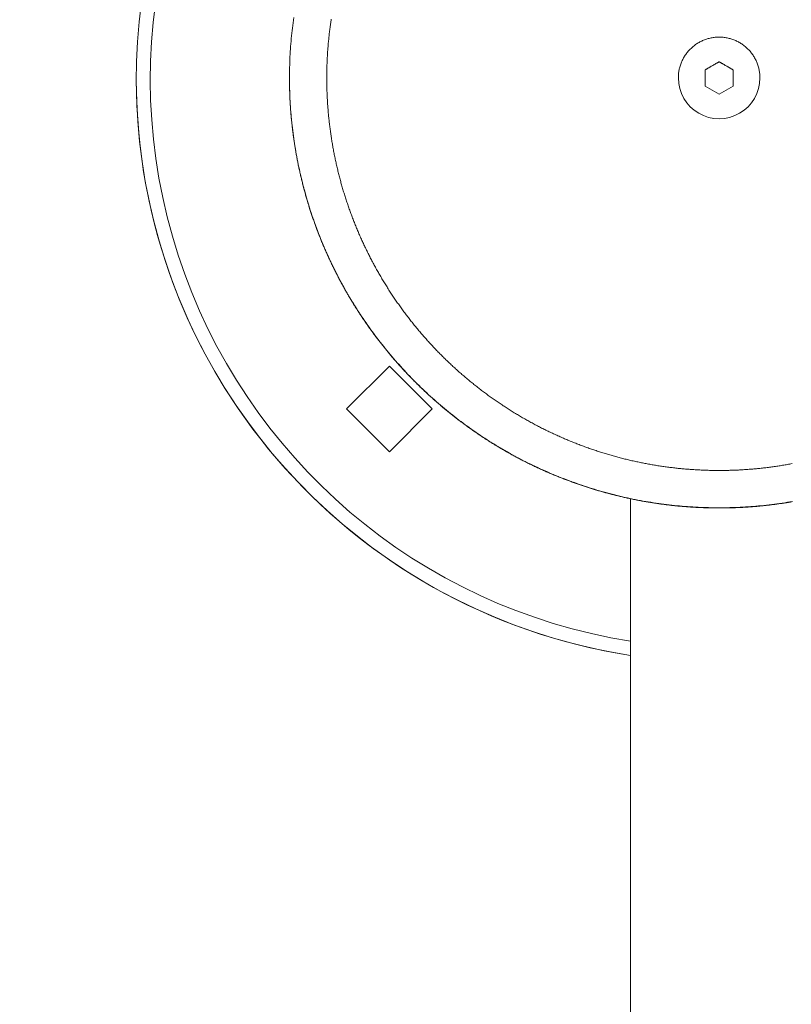
# Model space of a CAD drawing. Extents: x -7891 to 15297, y -5998 to 5934.
# Drawn here: x 3795 to 3960, y 502 to 713 of the extents above; entities that cross this region are included whole.
import ezdxf

# ---------------------------------------------------------------- set-up
doc = ezdxf.new("R2010")
doc.units = 0
doc.header["$MEASUREMENT"] = 0
doc.layers.add('B', color=3, linetype='Continuous')
doc.layers.add('PV', color=255, linetype='Continuous')
doc.styles.add('KATALOG', font='PlutoSansLight.ttf')
doc.dimstyles.new('KATALOG', dxfattribs={"dimscale": 200, "dimtxt": 1.75, "dimasz": 1, "dimexe": 0, "dimexo": 0, "dimgap": 0.3, "dimtad": 1, "dimlfac": 0.001, "dimrnd": 0.05, "dimzin": 0, "dimtxsty": 'KATALOG', "dimblk1": 'KATPFEIL', "dimblk2": 'KATPFEIL', "dimsah": 1, "dimcen": 1, "dimse1": 1, "dimse2": 1, "dimclrd": 256, "dimclre": 256, "dimclrt": 3, "dimadec": 0, "dimazin": 0, "dimtfac": 1, "dimtmove": 0, "dimatfit": 3, "dimldrblk": 'KATPFEIL', "dimfxl": 0, "dimtvp": 1, "dimtolj": 1, "dimtzin": 0, "dimarcsym": 0})

# ---------------------------------------------------------------- blocks, each defined once
blk = doc.blocks.new('KATPFEIL')
at = {"layer": 'B', "ltscale": 1000}
for p, q in [((0, -1), (0, 1)), ((-1, 0), (0, 0)), ((1, 0), (0, 0))]:
    blk.add_line(p, q, dxfattribs=at)
blk = doc.blocks.new('*D13')
at = {"layer": 'B', "lineweight": -2, "transparency": 16777216}
blk.add_line((15097.11, 5534), (15097.11, -4198.49), dxfattribs=at)
at = {"layer": 'Defpoints', "color": 0, "transparency": 16777216}
for p in [(-518.11, 5734), (2231.33, -4398.49), (15097.11, -4398.49)]:
    blk.add_point(p, dxfattribs=at)
at = {"layer": 'B', "lineweight": -2, "transparency": 16777216, "xscale": 200, "yscale": 200, "zscale": 200}
for p, rotation in [((15097.11, 5734), 90), ((15097.11, -4398.49), 270)]:
    blk.add_blockref('KATPFEIL', p, dxfattribs=dict(at, rotation=rotation))
at = {"layer": 'B', "color": 3, "transparency": 16777216, "insert": (14815.79, 667.76), "char_height": 350, "attachment_point": 5, "rotation": 90, "style": 'KATALOG'}
blk.add_mtext('\\A1;10,15', dxfattribs=at)
blk = doc.blocks.new('*D15')
at = {"layer": 'B', "lineweight": -2, "transparency": 16777216}
blk.add_line((14497.11, 4034), (14497.11, -2660.25), dxfattribs=at)
at = {"layer": 'Defpoints', "color": 0, "transparency": 16777216}
for p in [(-518.11, 4234), (2409.86, -2860.25), (14497.11, -2860.25)]:
    blk.add_point(p, dxfattribs=at)
at = {"layer": 'B', "lineweight": -2, "transparency": 16777216, "xscale": 200, "yscale": 200, "zscale": 200}
for p, rotation in [((14497.11, 4234), 90), ((14497.11, -2860.25), 270)]:
    blk.add_blockref('KATPFEIL', p, dxfattribs=dict(at, rotation=rotation))
at = {"layer": 'B', "color": 3, "transparency": 16777216, "insert": (14215.79, 686.88), "char_height": 350, "attachment_point": 5, "rotation": 90, "style": 'KATALOG'}
blk.add_mtext('\\A1;7,10', dxfattribs=at)
blk = doc.blocks.new('*D16')
at = {"layer": 'B', "lineweight": -2, "transparency": 16777216}
blk.add_line((13497.12, -5798.49), (-7490.77, -5798.49), dxfattribs=at)
at = {"layer": 'Defpoints', "color": 0, "transparency": 16777216}
for p in [(-7690.77, 1877.35), (13697.12, 779.51), (-7690.77, -5798.49)]:
    blk.add_point(p, dxfattribs=at)
at = {"layer": 'B', "lineweight": -2, "transparency": 16777216, "xscale": 200, "yscale": 200, "zscale": 200, "rotation": 180}
blk.add_blockref('KATPFEIL', (-7690.77, -5798.49), dxfattribs=at)
at = {"layer": 'B', "lineweight": -2, "transparency": 16777216, "xscale": 200, "yscale": 200, "zscale": 200}
blk.add_blockref('KATPFEIL', (13697.12, -5798.49), dxfattribs=at)
at = {"layer": 'B', "color": 3, "transparency": 16777216, "insert": (3003.17, -5517.17), "char_height": 350, "attachment_point": 5, "style": 'KATALOG'}
blk.add_mtext('\\A1;21,40', dxfattribs=at)
blk = doc.blocks.new('*D17')
at = {"layer": 'B', "lineweight": -2, "transparency": 16777216}
blk.add_line((11953.01, -5198.49), (-6005.17, -5198.49), dxfattribs=at)
at = {"layer": 'Defpoints', "color": 0, "transparency": 16777216}
for p in [(-6205.17, 1913.36), (12153.01, 811.65), (-6205.17, -5198.49)]:
    blk.add_point(p, dxfattribs=at)
at = {"layer": 'B', "lineweight": -2, "transparency": 16777216, "xscale": 200, "yscale": 200, "zscale": 200, "rotation": 180}
blk.add_blockref('KATPFEIL', (-6205.17, -5198.49), dxfattribs=at)
at = {"layer": 'B', "lineweight": -2, "transparency": 16777216, "xscale": 200, "yscale": 200, "zscale": 200}
blk.add_blockref('KATPFEIL', (12153.01, -5198.49), dxfattribs=at)
at = {"layer": 'B', "color": 3, "transparency": 16777216, "insert": (2973.92, -4917.17), "char_height": 350, "attachment_point": 5, "style": 'KATALOG'}
blk.add_mtext('\\A1;18,35', dxfattribs=at)

msp = doc.modelspace()

# ---------------------------------------------------------------- linework, layer by layer
at = {"layer": 'PV', "color": 0, "linetype": 'Continuous', "lineweight": 0}
for points in [[(3853.374, 713.458), (3853.297, 712.898), (3853.222, 712.338), (3853.151, 711.777), (3853.084, 711.215), (3853.02, 710.654), (3852.959, 710.091), (3852.902, 709.529), (3852.848, 708.966), (3852.798, 708.403), (3852.751, 707.839), (3852.707, 707.276), (3852.667, 706.712), (3852.631, 706.147), (3852.598, 705.583), (3852.568, 705.018), (3852.542, 704.454), (3852.519, 703.889), (3852.5, 703.324), (3852.484, 702.758), (3852.472, 702.193), (3852.463, 701.628), (3852.458, 701.062), (3852.456, 700.497), (3852.458, 699.931), (3852.463, 699.366), (3852.471, 698.801), (3852.484, 698.235), (3852.499, 697.67), (3852.518, 697.105), (3852.541, 696.54), (3852.567, 695.975), (3852.597, 695.411), (3852.63, 694.846), (3852.666, 694.282), (3852.706, 693.718), (3852.75, 693.154), (3852.796, 692.591), (3852.847, 692.028), (3852.901, 691.465), (3852.958, 690.902), (3853.019, 690.34), (3853.083, 689.778), (3853.151, 689.217), (3853.222, 688.656), (3853.296, 688.096), (3853.374, 687.536), (3853.455, 686.976), (3853.54, 686.417), (3853.628, 685.859), (3853.72, 685.301), (3853.815, 684.743), (3853.913, 684.186), (3854.015, 683.63), (3854.12, 683.075), (3854.229, 682.52), (3854.341, 681.966), (3854.456, 681.412), (3854.575, 680.859), (3854.697, 680.307), (3854.823, 679.756), (3854.952, 679.205), (3855.084, 678.656), (3855.219, 678.107), (3855.358, 677.559), (3855.501, 677.011), (3855.646, 676.465), (3855.795, 675.92), (3855.948, 675.375), (3856.103, 674.832), (3856.262, 674.289), (3856.425, 673.747), (3856.59, 673.207), (3856.759, 672.667), (3856.931, 672.129), (3857.107, 671.591), (3857.286, 671.055), (3857.468, 670.52), (3857.654, 669.985), (3857.843, 669.453), (3858.035, 668.921), (3858.23, 668.39), (3858.429, 667.861), (3858.631, 667.333), (3858.836, 666.806), (3859.044, 666.28), (3859.256, 665.756), (3859.471, 665.233), (3859.689, 664.711), (3859.91, 664.191), (3860.135, 663.672), (3860.362, 663.154), (3860.593, 662.638), (3860.827, 662.124), (3861.064, 661.61), (3861.305, 661.099), (3861.548, 660.588), (3861.795, 660.079), (3862.044, 659.572), (3862.297, 659.066), (3862.553, 658.562), (3862.812, 658.059), (3863.074, 657.558), (3863.339, 657.059), (3863.607, 656.561), (3863.878, 656.065), (3864.152, 655.57), (3864.43, 655.078), (3864.71, 654.586), (3864.993, 654.097), (3865.279, 653.609), (3865.568, 653.124), (3865.86, 652.639), (3866.155, 652.157), (3866.453, 651.677), (3866.754, 651.198), (3867.058, 650.721), (3867.365, 650.246), (3867.675, 649.773), (3867.987, 649.302), (3868.303, 648.833), (3868.621, 648.365), (3868.942, 647.9), (3869.266, 647.437), (3869.593, 646.975), (3869.923, 646.516), (3870.255, 646.059), (3870.591, 645.603), (3870.929, 645.15), (3871.27, 644.699), (3871.613, 644.25), (3871.96, 643.803), (3872.309, 643.359), (3872.661, 642.916), (3873.016, 642.476), (3873.373, 642.038), (3873.733, 641.602), (3874.096, 641.168), (3874.461, 640.737), (3874.829, 640.307), (3875.2, 639.881), (3875.573, 639.456), (3875.949, 639.034), (3876.328, 638.614), (3876.709, 638.196), (3877.093, 637.781), (3877.479, 637.368), (3877.868, 636.957), (3878.259, 636.549), (3878.653, 636.143), (3879.049, 635.74), (3879.447, 635.339), (3879.849, 634.94), (3880.252, 634.544), (3880.658, 634.15), (3881.066, 633.759), (3881.477, 633.371), (3881.89, 632.985), (3882.306, 632.601), (3882.723, 632.22), (3883.143, 631.842), (3883.566, 631.466), (3883.991, 631.093), (3884.418, 630.722), (3884.847, 630.354), (3885.278, 629.988), (3885.712, 629.626), (3886.148, 629.265), (3886.586, 628.908), (3887.026, 628.553), (3887.469, 628.201), (3887.913, 627.852), (3888.36, 627.505), (3888.809, 627.161), (3889.26, 626.82), (3889.713, 626.482), (3890.168, 626.146), (3890.625, 625.814), (3891.084, 625.484), (3891.545, 625.157), (3892.009, 624.832), (3892.474, 624.511), (3892.941, 624.193), (3893.41, 623.877), (3893.881, 623.564), (3894.354, 623.255), (3894.829, 622.948), (3895.306, 622.644), (3895.785, 622.343), (3896.265, 622.045), (3896.747, 621.75), (3897.231, 621.458), (3897.717, 621.169), (3898.205, 620.883), (3898.695, 620.599), (3899.186, 620.319), (3899.679, 620.042), (3900.173, 619.768), (3900.669, 619.497), (3901.167, 619.229), (3901.667, 618.964), (3902.168, 618.703), (3902.671, 618.444), (3903.175, 618.188), (3903.681, 617.936), (3904.188, 617.686), (3904.697, 617.44), (3905.208, 617.197), (3905.72, 616.956), (3906.233, 616.719), (3906.748, 616.486), (3907.264, 616.255), (3907.781, 616.027), (3908.3, 615.803), (3908.821, 615.582), (3909.343, 615.364), (3909.866, 615.149), (3910.39, 614.937), (3910.915, 614.729), (3911.442, 614.523), (3911.97, 614.321), (3912.5, 614.123), (3913.03, 613.927), (3913.562, 613.735), (3914.095, 613.546), (3914.629, 613.36), (3915.164, 613.178), (3915.7, 612.999), (3916.238, 612.823), (3916.776, 612.65), (3917.316, 612.481), (3917.856, 612.315), (3918.398, 612.153), (3918.94, 611.993), (3919.484, 611.838), (3920.028, 611.685), (3920.574, 611.536), (3921.12, 611.39), (3921.667, 611.248), (3922.215, 611.109), (3922.764, 610.973), (3923.314, 610.841), (3923.864, 610.712), (3924.416, 610.586), (3924.968, 610.464), (3925.521, 610.346), (3926.074, 610.23), (3926.628, 610.119), (3927.183, 610.01), (3927.739, 609.905), (3928.295, 609.803), (3928.852, 609.705), (3929.409, 609.61), (3929.967, 609.519), (3930.526, 609.431), (3931.085, 609.346), (3931.644, 609.265), (3932.204, 609.188), (3932.765, 609.113), (3933.326, 609.042), (3933.887, 608.975), (3934.449, 608.911), (3935.011, 608.85), (3935.574, 608.793), (3936.137, 608.739), (3936.7, 608.689), (3937.263, 608.642), (3937.827, 608.599), (3938.391, 608.559), (3938.955, 608.523), (3939.52, 608.489), (3940.084, 608.46), (3940.649, 608.434), (3941.214, 608.411), (3941.779, 608.392), (3942.344, 608.376), (3942.91, 608.364), (3943.475, 608.355), (3944.041, 608.35), (3944.606, 608.348), (3945.171, 608.349), (3945.737, 608.354), (3946.302, 608.363), (3946.867, 608.375), (3947.433, 608.391), (3947.998, 608.41), (3948.563, 608.432), (3949.127, 608.458), (3949.692, 608.487), (3950.257, 608.52), (3950.821, 608.557), (3951.385, 608.597), (3951.949, 608.64), (3952.512, 608.687), (3953.075, 608.737), (3953.638, 608.791), (3954.201, 608.848), (3954.763, 608.909), (3955.324, 608.973), (3955.886, 609.041), (3956.447, 609.112), (3957.007, 609.187), (3957.567, 609.265), (3958.127, 609.346), (3958.686, 609.431), (3959.244, 609.519), (3959.802, 609.611), (3960.36, 609.706)], [(3860.456, 700.504), (3860.456, 700.762), (3860.457, 701.02), (3860.459, 701.278), (3860.462, 701.536), (3860.466, 701.795), (3860.47, 702.053), (3860.475, 702.311), (3860.481, 702.569), (3860.488, 702.827), (3860.496, 703.085), (3860.504, 703.343), (3860.513, 703.601), (3860.523, 703.859), (3860.534, 704.117), (3860.545, 704.375), (3860.558, 704.633), (3860.571, 704.891), (3860.585, 705.148), (3860.6, 705.406), (3860.615, 705.664), (3860.631, 705.921), (3860.648, 706.179), (3860.666, 706.437), (3860.685, 706.694), (3860.704, 706.952), (3860.725, 707.209), (3860.746, 707.466), (3860.768, 707.723), (3860.79, 707.981), (3860.814, 708.238), (3860.838, 708.495), (3860.863, 708.752), (3860.888, 709.009), (3860.915, 709.265), (3860.942, 709.522), (3860.97, 709.779), (3860.999, 710.035), (3861.029, 710.292), (3861.059, 710.548), (3861.091, 710.804), (3861.123, 711.061), (3861.156, 711.317), (3861.189, 711.573), (3861.224, 711.828), (3861.259, 712.084), (3861.295, 712.34), (3861.331, 712.595), (3861.369, 712.851), (3861.407, 713.106)], [(3935.856, 700.51), (3935.858, 700.725), (3935.866, 700.94), (3935.88, 701.154), (3935.898, 701.368), (3935.922, 701.581), (3935.951, 701.794), (3935.985, 702.006), (3936.024, 702.217), (3936.069, 702.428), (3936.118, 702.636), (3936.173, 702.844), (3936.233, 703.05), (3936.297, 703.255), (3936.367, 703.458), (3936.442, 703.659), (3936.522, 703.859), (3936.607, 704.056), (3936.696, 704.251), (3936.79, 704.444), (3936.889, 704.635), (3936.993, 704.823), (3937.101, 705.009), (3937.213, 705.192), (3937.331, 705.372), (3937.452, 705.549), (3937.578, 705.723), (3937.708, 705.894), (3937.842, 706.061), (3937.98, 706.226), (3938.123, 706.386), (3938.269, 706.544), (3938.419, 706.697), (3938.573, 706.847), (3938.73, 706.994), (3938.891, 707.136), (3939.055, 707.274), (3939.223, 707.408), (3939.393, 707.538), (3939.568, 707.664), (3939.745, 707.786), (3939.925, 707.903), (3940.107, 708.015), (3940.293, 708.124), (3940.481, 708.227), (3940.672, 708.326), (3940.865, 708.42), (3941.06, 708.51), (3941.257, 708.594), (3941.457, 708.674), (3941.658, 708.749), (3941.861, 708.819), (3942.066, 708.884), (3942.272, 708.943), (3942.48, 708.998), (3942.689, 709.048), (3942.899, 709.092), (3943.11, 709.131), (3943.322, 709.165), (3943.535, 709.194), (3943.748, 709.218), (3943.962, 709.237), (3944.177, 709.25), (3944.391, 709.258), (3944.606, 709.26), (3944.821, 709.258), (3945.035, 709.25), (3945.25, 709.237), (3945.463, 709.218), (3945.677, 709.194), (3945.89, 709.166), (3946.102, 709.131), (3946.313, 709.092), (3946.523, 709.048), (3946.732, 708.998), (3946.94, 708.943), (3947.146, 708.884), (3947.351, 708.819), (3947.554, 708.749), (3947.755, 708.674), (3947.954, 708.594), (3948.152, 708.51), (3948.347, 708.42), (3948.54, 708.326), (3948.73, 708.227), (3948.919, 708.123), (3949.104, 708.015), (3949.287, 707.903), (3949.467, 707.786), (3949.644, 707.664), (3949.818, 707.538), (3949.989, 707.408), (3950.157, 707.274), (3950.321, 707.136), (3950.482, 706.994), (3950.639, 706.847), (3950.793, 706.697), (3950.943, 706.544), (3951.089, 706.386), (3951.231, 706.226), (3951.37, 706.061), (3951.504, 705.894), (3951.634, 705.723), (3951.76, 705.549), (3951.881, 705.372), (3951.998, 705.192), (3952.111, 705.009), (3952.219, 704.823), (3952.323, 704.635), (3952.421, 704.444), (3952.516, 704.251), (3952.605, 704.056), (3952.69, 703.859), (3952.769, 703.659), (3952.844, 703.458), (3952.914, 703.255), (3952.979, 703.05), (3953.039, 702.844), (3953.094, 702.637), (3953.143, 702.428), (3953.188, 702.217), (3953.227, 702.006), (3953.261, 701.794), (3953.29, 701.582), (3953.314, 701.368), (3953.332, 701.154), (3953.345, 700.94), (3953.353, 700.725), (3953.356, 700.51)], [(3941.606, 702.243), (3944.606, 703.975)], [(3944.606, 703.975), (3944.552, 703.944), (3944.499, 703.913), (3944.447, 703.883), (3944.395, 703.853), (3944.344, 703.823), (3944.293, 703.794), (3944.243, 703.765), (3944.194, 703.737), (3944.097, 703.681), (3944.001, 703.626), (3943.907, 703.571), (3943.815, 703.518), (3943.723, 703.465), (3943.633, 703.413), (3943.544, 703.362), (3943.455, 703.311), (3943.28, 703.209), (3943.106, 703.109), (3942.932, 703.008), (3942.756, 702.907), (3942.668, 702.856), (3942.578, 702.804), (3942.488, 702.752), (3942.397, 702.699), (3942.304, 702.646), (3942.211, 702.592), (3942.115, 702.537), (3942.018, 702.48), (3941.968, 702.452), (3941.918, 702.423), (3941.868, 702.394), (3941.817, 702.364), (3941.765, 702.335), (3941.713, 702.304), (3941.66, 702.274), (3941.606, 702.243)], [(3944.606, 703.975), (3944.606, 703.975)], [(3944.606, 703.975), (3947.606, 702.243)], [(3947.606, 702.243), (3947.552, 702.274), (3947.499, 702.304), (3947.447, 702.335), (3947.395, 702.364), (3947.344, 702.394), (3947.293, 702.423), (3947.243, 702.452), (3947.194, 702.48), (3947.097, 702.537), (3947.001, 702.592), (3946.907, 702.646), (3946.815, 702.699), (3946.723, 702.752), (3946.633, 702.804), (3946.544, 702.856), (3946.455, 702.907), (3946.28, 703.008), (3946.106, 703.109), (3945.932, 703.209), (3945.756, 703.311), (3945.668, 703.362), (3945.578, 703.413), (3945.488, 703.465), (3945.397, 703.518), (3945.304, 703.571), (3945.211, 703.626), (3945.115, 703.681), (3945.018, 703.737), (3944.968, 703.765), (3944.918, 703.794), (3944.868, 703.823), (3944.817, 703.853), (3944.765, 703.883), (3944.713, 703.913), (3944.66, 703.944), (3944.606, 703.975)], [(3941.606, 698.779), (3941.606, 702.243)], [(3947.606, 702.243), (3947.606, 698.779)], [(3819.606, 700.253), (3819.606, 700.255)], [(3852.456, 700.475), (3852.456, 700.246), (3852.457, 700.017), (3852.458, 699.788), (3852.46, 699.56), (3852.463, 699.331), (3852.466, 699.102), (3852.469, 698.873), (3852.474, 698.644), (3852.478, 698.416), (3852.484, 698.187), (3852.49, 697.958), (3852.496, 697.73), (3852.503, 697.501), (3852.511, 697.272), (3852.519, 697.043), (3852.528, 696.815), (3852.537, 696.586), (3852.547, 696.358), (3852.557, 696.129), (3852.568, 695.901), (3852.58, 695.672), (3852.592, 695.444), (3852.605, 695.215), (3852.618, 694.987), (3852.632, 694.758), (3852.647, 694.53), (3852.662, 694.302), (3852.677, 694.073), (3852.694, 693.845), (3852.71, 693.617), (3852.728, 693.389), (3852.745, 693.161), (3852.764, 692.933), (3852.783, 692.705), (3852.803, 692.477), (3852.823, 692.249), (3852.843, 692.021), (3852.865, 691.793), (3852.887, 691.565), (3852.909, 691.338), (3852.932, 691.11), (3852.955, 690.883), (3852.98, 690.655), (3853.004, 690.428), (3853.029, 690.2), (3853.055, 689.973), (3853.082, 689.745), (3853.109, 689.518), (3853.136, 689.291), (3853.164, 689.064), (3853.193, 688.837), (3853.222, 688.61), (3853.252, 688.383), (3853.282, 688.156), (3853.313, 687.93), (3853.344, 687.703), (3853.376, 687.477), (3853.409, 687.25), (3853.442, 687.024), (3853.475, 686.797), (3853.51, 686.571), (3853.544, 686.345), (3853.58, 686.119), (3853.616, 685.893), (3853.652, 685.667), (3853.689, 685.441), (3853.727, 685.216), (3853.765, 684.99), (3853.804, 684.765), (3853.843, 684.539), (3853.883, 684.314), (3853.923, 684.089), (3853.964, 683.863), (3854.005, 683.638), (3854.047, 683.414), (3854.09, 683.189), (3854.133, 682.964), (3854.177, 682.739), (3854.221, 682.515), (3854.266, 682.291), (3854.311, 682.066), (3854.357, 681.842), (3854.404, 681.618), (3854.451, 681.394), (3854.498, 681.17), (3854.546, 680.947), (3854.595, 680.723), (3854.644, 680.5), (3854.694, 680.276), (3854.744, 680.053), (3854.795, 679.83), (3854.847, 679.607), (3854.899, 679.384), (3854.951, 679.162), (3855.004, 678.939), (3855.058, 678.717), (3855.112, 678.494), (3855.167, 678.272), (3855.222, 678.05), (3855.278, 677.828), (3855.335, 677.607), (3855.392, 677.385), (3855.449, 677.164), (3855.507, 676.942), (3855.566, 676.721), (3855.625, 676.5), (3855.685, 676.279), (3855.745, 676.059), (3855.806, 675.838), (3855.867, 675.618), (3855.929, 675.397), (3855.991, 675.177), (3856.054, 674.957), (3856.118, 674.737), (3856.182, 674.518), (3856.246, 674.298), (3856.312, 674.079), (3856.377, 673.86), (3856.443, 673.641), (3856.51, 673.422), (3856.578, 673.203), (3856.645, 672.985), (3856.714, 672.766), (3856.783, 672.548), (3856.852, 672.33), (3856.922, 672.112), (3856.993, 671.895), (3857.064, 671.677), (3857.136, 671.46), (3857.208, 671.243), (3857.281, 671.026), (3857.354, 670.809), (3857.428, 670.593), (3857.502, 670.376), (3857.577, 670.16), (3857.653, 669.944), (3857.729, 669.728), (3857.805, 669.513), (3857.882, 669.297), (3857.96, 669.082), (3858.038, 668.867), (3858.117, 668.652), (3858.196, 668.438), (3858.276, 668.223), (3858.356, 668.009), (3858.437, 667.795), (3858.518, 667.581), (3858.6, 667.367), (3858.683, 667.154), (3858.766, 666.941), (3858.849, 666.728), (3858.933, 666.515), (3859.018, 666.302), (3859.103, 666.09), (3859.188, 665.878), (3859.275, 665.666), (3859.361, 665.454), (3859.449, 665.242), (3859.536, 665.031), (3859.625, 664.82), (3859.713, 664.609), (3859.803, 664.399), (3859.892, 664.188), (3859.983, 663.978), (3860.074, 663.768), (3860.165, 663.558), (3860.257, 663.349), (3860.349, 663.139), (3860.442, 662.93), (3860.536, 662.722), (3860.63, 662.513), (3860.724, 662.305), (3860.819, 662.096), (3860.915, 661.889), (3861.011, 661.681), (3861.108, 661.473), (3861.205, 661.266), (3861.302, 661.059), (3861.4, 660.853), (3861.499, 660.646), (3861.598, 660.44), (3861.698, 660.234), (3861.798, 660.028), (3861.899, 659.823), (3862, 659.618), (3862.102, 659.413), (3862.204, 659.208), (3862.306, 659.004), (3862.41, 658.799), (3862.513, 658.595), (3862.618, 658.392), (3862.722, 658.188), (3862.827, 657.985), (3862.933, 657.782), (3863.039, 657.579), (3863.146, 657.377), (3863.253, 657.175), (3863.361, 656.973), (3863.469, 656.772), (3863.578, 656.57), (3863.687, 656.369), (3863.797, 656.168), (3863.907, 655.968), (3864.018, 655.768), (3864.129, 655.568), (3864.241, 655.368), (3864.353, 655.169), (3864.466, 654.969), (3864.579, 654.771), (3864.693, 654.572), (3864.807, 654.374), (3864.921, 654.176), (3865.036, 653.978), (3865.152, 653.781), (3865.268, 653.583), (3865.385, 653.387), (3865.502, 653.19), (3865.619, 652.994), (3865.738, 652.798), (3865.856, 652.602), (3865.975, 652.407), (3866.095, 652.212), (3866.215, 652.017), (3866.335, 651.822), (3866.456, 651.628), (3866.577, 651.434), (3866.699, 651.24), (3866.822, 651.047), (3866.945, 650.854), (3867.068, 650.661), (3867.192, 650.469), (3867.316, 650.277), (3867.441, 650.085), (3867.566, 649.894), (3867.692, 649.702), (3867.818, 649.512), (3867.945, 649.321), (3868.072, 649.131), (3868.199, 648.941), (3868.328, 648.751), (3868.456, 648.562), (3868.585, 648.373), (3868.715, 648.185), (3868.845, 647.996), (3868.975, 647.808), (3869.106, 647.621), (3869.237, 647.433), (3869.369, 647.246), (3869.501, 647.06), (3869.634, 646.873), (3869.767, 646.687), (3869.901, 646.502), (3870.035, 646.316), (3870.17, 646.131), (3870.305, 645.947), (3870.44, 645.762), (3870.576, 645.578), (3870.713, 645.395), (3870.85, 645.211), (3870.987, 645.028), (3871.125, 644.846), (3871.263, 644.663), (3871.402, 644.481), (3871.541, 644.3), (3871.681, 644.118), (3871.821, 643.938), (3871.961, 643.757), (3872.102, 643.577), (3872.244, 643.397), (3872.386, 643.217), (3872.528, 643.038), (3872.671, 642.86), (3872.814, 642.681), (3872.958, 642.503), (3873.102, 642.325), (3873.246, 642.148), (3873.391, 641.971), (3873.537, 641.794), (3873.683, 641.618), (3873.829, 641.442), (3873.976, 641.267), (3874.123, 641.092), (3874.271, 640.917), (3874.419, 640.742), (3874.567, 640.568), (3874.716, 640.395), (3874.866, 640.221), (3875.015, 640.048), (3875.166, 639.876), (3875.316, 639.704), (3875.467, 639.532), (3875.619, 639.36), (3875.771, 639.189), (3875.923, 639.019), (3876.076, 638.848), (3876.229, 638.678), (3876.383, 638.509), (3876.537, 638.34), (3876.691, 638.171), (3876.846, 638.003), (3877.002, 637.834), (3877.157, 637.667), (3877.313, 637.5), (3877.47, 637.333), (3877.627, 637.166), (3877.784, 637), (3877.942, 636.835), (3878.1, 636.669), (3878.259, 636.504), (3878.418, 636.34), (3878.577, 636.176), (3878.737, 636.012), (3878.897, 635.849), (3879.058, 635.686), (3879.219, 635.523), (3879.381, 635.361), (3879.542, 635.199), (3879.705, 635.038), (3879.867, 634.877), (3880.03, 634.717), (3880.194, 634.557), (3880.358, 634.397), (3880.522, 634.238), (3880.687, 634.079), (3880.852, 633.92), (3881.017, 633.762), (3881.183, 633.604), (3881.349, 633.447), (3881.516, 633.29), (3881.682, 633.134), (3881.85, 632.978), (3882.018, 632.822), (3882.186, 632.667), (3882.354, 632.512), (3882.523, 632.358), (3882.692, 632.204), (3882.862, 632.05), (3883.032, 631.897), (3883.202, 631.745), (3883.373, 631.592), (3883.544, 631.441), (3883.716, 631.289), (3883.888, 631.138), (3884.06, 630.988), (3884.233, 630.837), (3884.406, 630.688), (3884.579, 630.538), (3884.753, 630.39), (3884.927, 630.241), (3885.102, 630.093), (3885.276, 629.946), (3885.452, 629.798), (3885.627, 629.652), (3885.803, 629.506), (3885.979, 629.36), (3886.156, 629.214), (3886.333, 629.069), (3886.511, 628.925), (3886.688, 628.781), (3886.866, 628.637), (3887.045, 628.494), (3887.224, 628.351), (3887.403, 628.209), (3887.582, 628.067), (3887.762, 627.926), (3887.942, 627.785), (3888.123, 627.644), (3888.304, 627.504), (3888.485, 627.365), (3888.667, 627.225), (3888.849, 627.087), (3889.031, 626.948), (3889.214, 626.811), (3889.397, 626.673), (3889.58, 626.536), (3889.764, 626.4), (3889.948, 626.264), (3890.132, 626.128), (3890.317, 625.993), (3890.502, 625.859), (3890.687, 625.725), (3890.873, 625.591), (3891.059, 625.458), (3891.245, 625.325), (3891.432, 625.193), (3891.619, 625.061), (3891.806, 624.929), (3891.994, 624.798), (3892.182, 624.668), (3892.37, 624.538), (3892.559, 624.409), (3892.748, 624.28), (3892.937, 624.151), (3893.127, 624.023), (3893.316, 623.895), (3893.507, 623.768), (3893.697, 623.642), (3893.888, 623.515), (3894.079, 623.39), (3894.271, 623.264), (3894.463, 623.14), (3894.655, 623.016), (3894.847, 622.892), (3895.04, 622.768), (3895.233, 622.646), (3895.426, 622.523), (3895.62, 622.401), (3895.814, 622.28), (3896.008, 622.159), (3896.203, 622.039), (3896.398, 621.919), (3896.593, 621.8), (3896.788, 621.681), (3896.984, 621.562), (3897.18, 621.444), (3897.376, 621.327), (3897.573, 621.21), (3897.77, 621.093), (3897.967, 620.977), (3898.165, 620.862), (3898.362, 620.747), (3898.561, 620.632), (3898.759, 620.518), (3898.958, 620.405), (3899.156, 620.292), (3899.356, 620.179), (3899.555, 620.067), (3899.755, 619.955), (3899.955, 619.844), (3900.155, 619.734), (3900.356, 619.624), (3900.557, 619.514), (3900.758, 619.405), (3900.959, 619.297), (3901.161, 619.188), (3901.363, 619.081), (3901.565, 618.974), (3901.768, 618.867), (3901.97, 618.761), (3902.173, 618.656), (3902.376, 618.551), (3902.58, 618.446), (3902.784, 618.342), (3902.988, 618.238), (3903.192, 618.135), (3903.397, 618.033), (3903.601, 617.931), (3903.806, 617.829), (3904.012, 617.728), (3904.217, 617.628), (3904.423, 617.528), (3904.629, 617.428), (3904.835, 617.329), (3905.042, 617.231), (3905.249, 617.133), (3905.456, 617.035), (3905.663, 616.938), (3905.87, 616.842), (3906.078, 616.746), (3906.286, 616.651), (3906.494, 616.556), (3906.703, 616.461), (3906.911, 616.368), (3907.12, 616.274), (3907.329, 616.181), (3907.539, 616.089), (3907.748, 615.997), (3907.958, 615.906), (3908.168, 615.815), (3908.379, 615.725), (3908.589, 615.635), (3908.8, 615.546), (3909.011, 615.458), (3909.222, 615.369), (3909.433, 615.282), (3909.645, 615.195), (3909.857, 615.108), (3910.069, 615.022), (3910.281, 614.937), (3910.493, 614.852), (3910.706, 614.767), (3910.919, 614.683), (3911.132, 614.6), (3911.345, 614.517), (3911.558, 614.434), (3911.772, 614.353), (3911.986, 614.271), (3912.2, 614.191), (3912.414, 614.11), (3912.629, 614.031), (3912.843, 613.951), (3913.058, 613.873), (3913.273, 613.795), (3913.489, 613.717), (3913.704, 613.64), (3913.92, 613.563), (3914.135, 613.487), (3914.351, 613.412), (3914.568, 613.337), (3914.784, 613.263), (3915.001, 613.189), (3915.217, 613.116), (3915.434, 613.043), (3915.651, 612.971), (3915.869, 612.899), (3916.086, 612.828), (3916.304, 612.757), (3916.521, 612.687), (3916.739, 612.618), (3916.958, 612.549), (3917.176, 612.48), (3917.394, 612.412), (3917.613, 612.345), (3917.832, 612.278), (3918.051, 612.212), (3918.27, 612.146), (3918.489, 612.081), (3918.709, 612.017), (3918.929, 611.952), (3919.148, 611.889), (3919.368, 611.826), (3919.588, 611.764), (3919.809, 611.702), (3920.029, 611.64), (3920.25, 611.58), (3920.471, 611.519), (3920.691, 611.46), (3920.912, 611.401), (3921.134, 611.342), (3921.355, 611.284), (3921.576, 611.227), (3921.798, 611.17), (3922.02, 611.113), (3922.242, 611.058), (3922.464, 611.002), (3922.686, 610.948), (3922.908, 610.894), (3923.131, 610.84), (3923.353, 610.787), (3923.576, 610.735), (3923.799, 610.683), (3924.022, 610.631), (3924.245, 610.581), (3924.468, 610.53), (3924.691, 610.481), (3924.915, 610.432), (3925.138, 610.383), (3925.362, 610.335), (3925.586, 610.288), (3925.81, 610.241), (3926.034, 610.194), (3926.258, 610.149), (3926.482, 610.103), (3926.707, 610.059), (3926.931, 610.015), (3927.156, 609.971), (3927.381, 609.928), (3927.606, 609.886), (3927.83, 609.844), (3928.055, 609.802), (3928.281, 609.762), (3928.506, 609.722), (3928.731, 609.682), (3928.957, 609.643), (3929.182, 609.604), (3929.408, 609.566), (3929.634, 609.529), (3929.859, 609.492), (3930.085, 609.456), (3930.311, 609.42), (3930.537, 609.385), (3930.764, 609.35), (3930.99, 609.316), (3931.216, 609.283), (3931.443, 609.25), (3931.669, 609.217), (3931.896, 609.186), (3932.122, 609.154), (3932.349, 609.124), (3932.576, 609.094), (3932.803, 609.064), (3933.03, 609.035), (3933.257, 609.007), (3933.484, 608.979), (3933.711, 608.951), (3933.938, 608.925), (3934.165, 608.898), (3934.393, 608.873), (3934.62, 608.848), (3934.848, 608.823), (3935.075, 608.799), (3935.303, 608.776), (3935.531, 608.753), (3935.758, 608.731), (3935.986, 608.709), (3936.214, 608.688), (3936.442, 608.667), (3936.67, 608.647), (3936.898, 608.628), (3937.126, 608.609), (3937.354, 608.591), (3937.582, 608.573), (3937.81, 608.556), (3938.038, 608.539), (3938.266, 608.523), (3938.495, 608.508), (3938.723, 608.493), (3938.951, 608.478), (3939.18, 608.465), (3939.408, 608.451), (3939.637, 608.439), (3939.865, 608.427), (3940.094, 608.415), (3940.322, 608.404), (3940.551, 608.394), (3940.779, 608.384), (3941.008, 608.375), (3941.237, 608.366), (3941.465, 608.358), (3941.694, 608.35), (3941.923, 608.343), (3942.151, 608.337), (3942.38, 608.331), (3942.609, 608.326), (3942.838, 608.321), (3943.066, 608.317), (3943.295, 608.313), (3943.524, 608.31), (3943.753, 608.308), (3943.981, 608.306), (3944.21, 608.304), (3944.439, 608.304), (3944.668, 608.304), (3944.897, 608.304), (3945.125, 608.305), (3945.354, 608.306), (3945.583, 608.308), (3945.812, 608.311), (3946.041, 608.314), (3946.269, 608.318), (3946.498, 608.322), (3946.727, 608.327), (3946.956, 608.333), (3947.184, 608.339), (3947.413, 608.346), (3947.642, 608.353), (3947.87, 608.361), (3948.099, 608.369), (3948.328, 608.378), (3948.556, 608.387), (3948.785, 608.397), (3949.013, 608.408), (3949.242, 608.419), (3949.47, 608.431), (3949.699, 608.443), (3949.927, 608.456), (3950.156, 608.47), (3950.384, 608.484), (3950.612, 608.499), (3950.841, 608.514), (3951.069, 608.53), (3951.297, 608.546), (3951.525, 608.563), (3951.753, 608.58), (3951.982, 608.598), (3952.21, 608.617), (3952.438, 608.636), (3952.665, 608.656), (3952.893, 608.676), (3953.121, 608.697), (3953.349, 608.719), (3953.577, 608.741), (3953.804, 608.763), (3954.032, 608.787), (3954.26, 608.81), (3954.487, 608.835), (3954.715, 608.859), (3954.942, 608.885), (3955.169, 608.911), (3955.397, 608.937), (3955.624, 608.965), (3955.851, 608.992), (3956.078, 609.021), (3956.305, 609.049), (3956.532, 609.079), (3956.759, 609.109), (3956.985, 609.139), (3957.212, 609.17), (3957.439, 609.202), (3957.665, 609.234), (3957.892, 609.267), (3958.118, 609.3), (3958.344, 609.334), (3958.57, 609.369), (3958.797, 609.404), (3959.023, 609.439), (3959.248, 609.475), (3959.474, 609.512), (3959.7, 609.549), (3959.926, 609.587), (3960.151, 609.625)], [(3860.456, 700.504), (3860.456, 700.497)], [(3860.456, 700.497), (3860.456, 700.239), (3860.457, 699.981), (3860.459, 699.722), (3860.462, 699.464), (3860.466, 699.206), (3860.47, 698.948), (3860.475, 698.69), (3860.481, 698.432), (3860.488, 698.174), (3860.495, 697.916), (3860.504, 697.658), (3860.513, 697.4), (3860.523, 697.142), (3860.534, 696.884), (3860.545, 696.626), (3860.557, 696.368), (3860.57, 696.11), (3860.584, 695.852), (3860.599, 695.595), (3860.614, 695.337), (3860.631, 695.079), (3860.648, 694.822), (3860.666, 694.564), (3860.684, 694.307), (3860.704, 694.049), (3860.724, 693.792), (3860.745, 693.534), (3860.767, 693.277), (3860.79, 693.02), (3860.813, 692.763), (3860.837, 692.506), (3860.862, 692.249), (3860.888, 691.992), (3860.914, 691.735), (3860.942, 691.479), (3860.97, 691.222), (3860.999, 690.965), (3861.028, 690.709), (3861.059, 690.453), (3861.09, 690.196), (3861.122, 689.94), (3861.155, 689.684), (3861.189, 689.428), (3861.223, 689.172), (3861.258, 688.917), (3861.294, 688.661), (3861.331, 688.405), (3861.369, 688.15), (3861.407, 687.895), (3861.446, 687.639), (3861.486, 687.384), (3861.527, 687.129), (3861.568, 686.875), (3861.61, 686.62), (3861.653, 686.365), (3861.697, 686.111), (3861.741, 685.857), (3861.787, 685.602), (3861.833, 685.348), (3861.88, 685.095), (3861.927, 684.841), (3861.976, 684.587), (3862.025, 684.334), (3862.075, 684.081), (3862.126, 683.827), (3862.177, 683.574), (3862.23, 683.322), (3862.283, 683.069), (3862.336, 682.816), (3862.391, 682.564), (3862.446, 682.312), (3862.503, 682.06), (3862.559, 681.808), (3862.617, 681.557), (3862.676, 681.305), (3862.735, 681.054), (3862.795, 680.803), (3862.856, 680.552), (3862.917, 680.301), (3862.979, 680.05), (3863.042, 679.8), (3863.106, 679.55), (3863.171, 679.3), (3863.236, 679.05), (3863.302, 678.801), (3863.369, 678.551), (3863.437, 678.302), (3863.505, 678.053), (3863.575, 677.805), (3863.644, 677.556), (3863.715, 677.308), (3863.787, 677.06), (3863.859, 676.812), (3863.932, 676.564), (3864.006, 676.317), (3864.08, 676.07), (3864.155, 675.823), (3864.231, 675.576), (3864.308, 675.329), (3864.386, 675.083), (3864.464, 674.837), (3864.543, 674.591), (3864.623, 674.346), (3864.703, 674.101), (3864.785, 673.856), (3864.867, 673.611), (3864.95, 673.366), (3865.033, 673.122), (3865.117, 672.878), (3865.202, 672.634), (3865.288, 672.391), (3865.375, 672.148), (3865.462, 671.905), (3865.55, 671.662), (3865.639, 671.42), (3865.729, 671.177), (3865.819, 670.936), (3865.91, 670.694), (3866.002, 670.453), (3866.095, 670.212), (3866.188, 669.971), (3866.282, 669.731), (3866.377, 669.491), (3866.472, 669.251), (3866.569, 669.011), (3866.666, 668.772), (3866.763, 668.533), (3866.862, 668.294), (3866.961, 668.056), (3867.061, 667.818), (3867.162, 667.58), (3867.263, 667.343), (3867.365, 667.106), (3867.468, 666.869), (3867.572, 666.632), (3867.676, 666.396), (3867.781, 666.161), (3867.887, 665.925), (3867.993, 665.69), (3868.1, 665.455), (3868.208, 665.22), (3868.317, 664.986), (3868.426, 664.752), (3868.537, 664.519), (3868.647, 664.286), (3868.759, 664.053), (3868.871, 663.82), (3868.984, 663.588), (3869.098, 663.356), (3869.212, 663.125), (3869.327, 662.894), (3869.443, 662.663), (3869.559, 662.433), (3869.676, 662.203), (3869.794, 661.973), (3869.913, 661.744), (3870.032, 661.515), (3870.152, 661.286), (3870.273, 661.058), (3870.394, 660.83), (3870.516, 660.602), (3870.639, 660.375), (3870.762, 660.149), (3870.887, 659.922), (3871.011, 659.696), (3871.137, 659.471), (3871.263, 659.245), (3871.39, 659.021), (3871.518, 658.796), (3871.646, 658.572), (3871.775, 658.349), (3871.904, 658.125), (3872.035, 657.902), (3872.166, 657.68), (3872.297, 657.458), (3872.43, 657.236), (3872.563, 657.015), (3872.697, 656.794), (3872.831, 656.574), (3872.966, 656.354), (3873.102, 656.134), (3873.238, 655.915), (3873.375, 655.696), (3873.513, 655.478), (3873.651, 655.26), (3873.79, 655.042), (3873.93, 654.825), (3874.071, 654.609), (3874.212, 654.392), (3874.353, 654.177), (3874.496, 653.961), (3874.639, 653.746), (3874.782, 653.532), (3874.927, 653.318), (3875.072, 653.104), (3875.218, 652.891), (3875.364, 652.678), (3875.511, 652.466), (3875.658, 652.254), (3875.807, 652.043), (3875.956, 651.832), (3876.105, 651.622), (3876.255, 651.412), (3876.406, 651.202), (3876.558, 650.993), (3876.71, 650.785), (3876.863, 650.577), (3877.016, 650.369), (3877.17, 650.162), (3877.325, 649.955), (3877.48, 649.749), (3877.636, 649.543), (3877.793, 649.338), (3877.95, 649.133), (3878.108, 648.929), (3878.266, 648.725), (3878.426, 648.522), (3878.585, 648.319), (3878.746, 648.117), (3878.907, 647.915), (3879.068, 647.714), (3879.231, 647.513), (3879.394, 647.313), (3879.557, 647.113), (3879.721, 646.914), (3879.886, 646.715), (3880.051, 646.516), (3880.217, 646.319), (3880.384, 646.121), (3880.551, 645.925), (3880.719, 645.728), (3880.887, 645.533), (3881.056, 645.338), (3881.226, 645.143), (3881.396, 644.949), (3881.567, 644.755), (3881.738, 644.562), (3881.91, 644.37), (3882.082, 644.177), (3882.255, 643.986), (3882.429, 643.795), (3882.604, 643.605), (3882.778, 643.415), (3882.954, 643.225), (3883.13, 643.036), (3883.307, 642.848), (3883.484, 642.66), (3883.661, 642.473), (3883.84, 642.287), (3884.019, 642.1), (3884.198, 641.915), (3884.378, 641.73), (3884.559, 641.545), (3884.74, 641.361), (3884.922, 641.178), (3885.104, 640.995), (3885.287, 640.813), (3885.47, 640.631), (3885.654, 640.45), (3885.839, 640.27), (3886.024, 640.09), (3886.21, 639.91), (3886.396, 639.731), (3886.583, 639.553), (3886.77, 639.375), (3886.958, 639.198), (3887.146, 639.022), (3887.335, 638.846), (3887.524, 638.67), (3887.714, 638.495), (3887.905, 638.321), (3888.096, 638.148), (3888.287, 637.974), (3888.479, 637.802), (3888.672, 637.63), (3888.865, 637.459), (3889.059, 637.288), (3889.253, 637.118), (3889.448, 636.948), (3889.643, 636.779), (3889.839, 636.611), (3890.035, 636.443), (3890.231, 636.276), (3890.429, 636.11), (3890.627, 635.944), (3890.825, 635.778), (3891.024, 635.614), (3891.223, 635.449), (3891.423, 635.286), (3891.623, 635.123), (3891.824, 634.961), (3892.025, 634.799), (3892.227, 634.638), (3892.429, 634.478), (3892.632, 634.318), (3892.835, 634.159), (3893.039, 634), (3893.243, 633.842), (3893.448, 633.685), (3893.653, 633.528), (3893.858, 633.372), (3894.065, 633.217), (3894.271, 633.062), (3894.478, 632.908), (3894.686, 632.754), (3894.894, 632.601), (3895.102, 632.449), (3895.311, 632.297), (3895.521, 632.146), (3895.731, 631.996), (3895.941, 631.846), (3896.152, 631.697), (3896.363, 631.549), (3896.575, 631.401), (3896.787, 631.254), (3897, 631.108), (3897.213, 630.962), (3897.426, 630.817), (3897.64, 630.673), (3897.855, 630.529), (3898.069, 630.386), (3898.285, 630.243), (3898.501, 630.101), (3898.717, 629.96), (3898.933, 629.82), (3899.15, 629.68), (3899.368, 629.541), (3899.586, 629.403), (3899.804, 629.265), (3900.023, 629.128), (3900.242, 628.991), (3900.462, 628.856), (3900.682, 628.721), (3900.902, 628.586), (3901.123, 628.452), (3901.344, 628.319), (3901.566, 628.187), (3901.788, 628.056), (3902.011, 627.925), (3902.233, 627.794), (3902.457, 627.665), (3902.68, 627.536), (3902.904, 627.408), (3903.129, 627.28), (3903.354, 627.153), (3903.579, 627.027), (3903.805, 626.902), (3904.031, 626.777), (3904.257, 626.653), (3904.484, 626.529), (3904.711, 626.407), (3904.938, 626.285), (3905.166, 626.163), (3905.395, 626.043), (3905.623, 625.923), (3905.852, 625.804), (3906.082, 625.685), (3906.311, 625.567), (3906.541, 625.45), (3906.772, 625.334), (3907.003, 625.218), (3907.234, 625.103), (3907.465, 624.989), (3907.697, 624.875), (3907.929, 624.763), (3908.162, 624.65), (3908.395, 624.539), (3908.628, 624.428), (3908.862, 624.318), (3909.095, 624.209), (3909.33, 624.1), (3909.564, 623.993), (3909.799, 623.885), (3910.034, 623.779), (3910.27, 623.673), (3910.506, 623.568), (3910.742, 623.464), (3910.978, 623.36), (3911.215, 623.258), (3911.452, 623.156), (3911.69, 623.054), (3911.927, 622.954), (3912.166, 622.854), (3912.404, 622.754), (3912.643, 622.656), (3912.882, 622.558), (3913.121, 622.461), (3913.36, 622.365), (3913.6, 622.269), (3913.84, 622.175), (3914.081, 622.081), (3914.321, 621.987), (3914.562, 621.895), (3914.804, 621.803), (3915.045, 621.712), (3915.287, 621.621), (3915.529, 621.532), (3915.772, 621.443), (3916.014, 621.355), (3916.257, 621.267), (3916.5, 621.181), (3916.744, 621.095), (3916.987, 621.009), (3917.231, 620.925), (3917.476, 620.841), (3917.72, 620.758), (3917.965, 620.676), (3918.21, 620.595), (3918.455, 620.514), (3918.701, 620.434), (3918.946, 620.355), (3919.192, 620.277), (3919.438, 620.199), (3919.685, 620.122), (3919.932, 620.046), (3920.179, 619.971), (3920.426, 619.896), (3920.673, 619.822), (3920.921, 619.749), (3921.168, 619.677), (3921.417, 619.605), (3921.665, 619.534), (3921.913, 619.464), (3922.162, 619.395), (3922.411, 619.327), (3922.66, 619.259), (3922.909, 619.192), (3923.159, 619.126), (3923.409, 619.06), (3923.659, 618.996), (3923.909, 618.932), (3924.159, 618.869), (3924.41, 618.807), (3924.66, 618.745), (3924.911, 618.684), (3925.162, 618.624), (3925.414, 618.565), (3925.665, 618.507), (3925.917, 618.449), (3926.169, 618.392), (3926.421, 618.336), (3926.673, 618.281), (3926.925, 618.226), (3927.178, 618.172), (3927.43, 618.119), (3927.683, 618.067), (3927.936, 618.015), (3928.189, 617.965), (3928.442, 617.915), (3928.696, 617.866), (3928.949, 617.817), (3929.203, 617.77), (3929.457, 617.723), (3929.711, 617.677), (3929.965, 617.632), (3930.22, 617.587), (3930.474, 617.544), (3930.729, 617.501), (3930.983, 617.459), (3931.238, 617.417), (3931.493, 617.377), (3931.748, 617.337), (3932.003, 617.298), (3932.259, 617.26), (3932.514, 617.222), (3932.77, 617.186), (3933.025, 617.15), (3933.281, 617.115), (3933.537, 617.08), (3933.793, 617.047), (3934.049, 617.014), (3934.305, 616.982), (3934.561, 616.951), (3934.818, 616.92), (3935.074, 616.891), (3935.331, 616.862), (3935.588, 616.834), (3935.844, 616.807), (3936.101, 616.78), (3936.358, 616.754), (3936.615, 616.729), (3936.872, 616.705), (3937.129, 616.682), (3937.386, 616.659), (3937.643, 616.638), (3937.901, 616.617), (3938.158, 616.596), (3938.416, 616.577), (3938.673, 616.558), (3938.931, 616.541), (3939.188, 616.524), (3939.446, 616.507), (3939.704, 616.492), (3939.961, 616.477), (3940.219, 616.463), (3940.477, 616.45), (3940.735, 616.438), (3940.993, 616.426), (3941.251, 616.415), (3941.509, 616.406), (3941.767, 616.396), (3942.025, 616.388), (3942.283, 616.38), (3942.541, 616.374), (3942.799, 616.368), (3943.057, 616.362), (3943.315, 616.358), (3943.573, 616.354), (3943.831, 616.352), (3944.09, 616.349), (3944.348, 616.348), (3944.606, 616.348), (3944.864, 616.348), (3945.122, 616.349), (3945.38, 616.351), (3945.639, 616.354), (3945.897, 616.357), (3946.155, 616.362), (3946.413, 616.367), (3946.671, 616.373), (3946.929, 616.379), (3947.187, 616.387), (3947.445, 616.395), (3947.703, 616.404), (3947.961, 616.414), (3948.219, 616.425), (3948.477, 616.436), (3948.735, 616.448), (3948.993, 616.461), (3949.251, 616.475), (3949.508, 616.49), (3949.766, 616.505), (3950.024, 616.522), (3950.281, 616.539), (3950.539, 616.556), (3950.796, 616.575), (3951.054, 616.594), (3951.311, 616.615), (3951.568, 616.636), (3951.826, 616.657), (3952.083, 616.68), (3952.34, 616.703), (3952.597, 616.728), (3952.854, 616.753), (3953.111, 616.778), (3953.368, 616.805), (3953.624, 616.832), (3953.881, 616.86), (3954.137, 616.889), (3954.394, 616.919), (3954.65, 616.949), (3954.907, 616.981), (3955.163, 617.013), (3955.419, 617.046), (3955.675, 617.079), (3955.931, 617.114), (3956.186, 617.149), (3956.442, 617.185), (3956.697, 617.222), (3956.953, 617.259), (3957.208, 617.297), (3957.463, 617.337), (3957.718, 617.377), (3957.973, 617.417), (3958.228, 617.459), (3958.483, 617.501), (3958.737, 617.544), (3958.992, 617.588), (3959.246, 617.632), (3959.5, 617.678), (3959.754, 617.724), (3960.008, 617.771), (3960.262, 617.818)], [(3935.856, 700.51), (3935.856, 700.51)], [(3944.606, 697.047), (3941.606, 698.779)], [(3947.606, 698.779), (3944.606, 697.047)], [(3953.356, 700.51), (3953.356, 700.51)], [(3864.703, 629.545), (3873.895, 638.737)], [(3873.895, 638.735), (3864.704, 629.543)], [(3873.895, 638.737), (3873.895, 638.735)], [(3873.895, 638.737), (3883.088, 629.545)], [(3883.086, 629.543), (3873.895, 638.735)], [(3873.895, 620.352), (3864.703, 629.545)], [(3883.088, 629.545), (3873.895, 620.352)], [(3925.606, 459.246), (3925.606, 610.283)]]:
    msp.add_lwpolyline(points, dxfattribs=at)
msp.add_ellipse((3944.606, 700.255), major_axis=(-125, 0), ratio=1, start_param=-0.7853982, end_param=1.4182049, dxfattribs=at)
at = {"layer": 'PV', "color": 0, "linetype": 'Continuous', "lineweight": 0, "extrusion": (5.08957e-21, 2.71051e-20, -1)}
msp.add_ellipse((3944.606, 700.255), major_axis=(-122, 0), ratio=1, start_param=-1.4144221, end_param=0.7853982, dxfattribs=at)
at = {"layer": 'PV', "color": 0, "linetype": 'Continuous', "lineweight": 0, "extrusion": (-2.61226e-21, -6.54279e-31, -1)}
msp.add_ellipse((3944.606, 700.253), major_axis=(-125, 0), ratio=1, start_param=-1.4182049, end_param=0, dxfattribs=at)
at = {"layer": 'PV', "color": 0, "linetype": 'Continuous', "lineweight": 0, "extrusion": (-4.18498e-21, -4.54702e-30, -1)}
msp.add_ellipse((3944.606, 700.51), major_axis=(-8.75, 0), ratio=1, start_param=-1.0471976, end_param=0, dxfattribs=at)
at = {"layer": 'PV', "color": 0, "linetype": 'Continuous', "lineweight": 0, "extrusion": (3.97593e-33, 5.42101e-20, -1)}
msp.add_ellipse((3944.606, 700.51), major_axis=(8.75, 0), ratio=1, start_param=0, end_param=2.0943951, dxfattribs=at)

# ---------------------------------------------------------------- dimensions: what is measured, and where the dimension line sits
at = {"layer": 'B'}
for base, p1, p2, picture, middle in [((15097.109, -4398.493), (-518.11, 5734.004), (2231.33, -4398.493), '*D13', (14815.786, 667.756)), ((14497.112, -2860.251), (-518.11, 4234.004), (2409.857, -2860.251), '*D15', (14215.789, 686.876))]:
    dim = msp.add_linear_dim(base=base, p1=p1, p2=p2, angle=90, dimstyle='KATALOG', dxfattribs=at)
    dim.commit()
    dim.dimension.update_dxf_attribs({"geometry": picture, "text_midpoint": middle})
for base, p1, p2, picture, middle in [((-6205.174, -5198.493), (12153.01, 811.65), (-6205.174, 1913.365), '*D17', (2973.918, -4917.169)), ((-7690.768, -5798.493), (13697.117, 779.514), (-7690.768, 1877.355), '*D16', (3003.174, -5517.169))]:
    dim = msp.add_linear_dim(base=base, p1=p1, p2=p2, dimstyle='KATALOG', dxfattribs=at)
    dim.commit()
    dim.dimension.update_dxf_attribs({"geometry": picture, "text_midpoint": middle})

doc.saveas('drawing.dxf')
